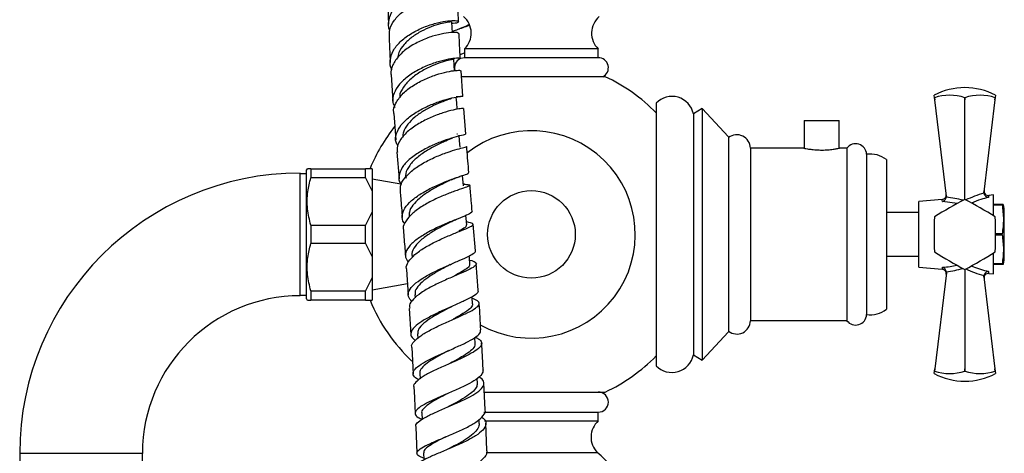
# Model space of a CAD drawing. Units: millimetres. Extents: x 5 to 995, y 5 to 995.
# Drawn here: x 817 to 873, y 589 to 614 of the extents above; entities that cross this region are included whole.
import ezdxf

# ---------------------------------------------------------------- set-up
doc = ezdxf.new("R2010")
doc.units = ezdxf.units.MM

msp = doc.modelspace()

# ---------------------------------------------------------------- linework, layer by layer
at = {"color": 7, "linetype": 'Continuous', "lineweight": 25}
for p, q in [((842.697, 612.566), (842.697, 612.066)), ((850.322, 612.566), (842.697, 612.566)), ((850.322, 612.066), (850.322, 612.566)), ((842.454, 612.259), (842.697, 612.346)), ((850.322, 612.066), (842.697, 612.066)), ((838.51, 611.093), (838.607, 609.591)), ((850.723, 610.978), (842.492, 610.978)), ((842.597, 609.862), (842.504, 611.317)), ((869.49, 609.783), (869.472, 609.927)), ((869.49, 609.783), (869.491, 609.783)), ((869.505, 609.654), (869.49, 609.783)), ((869.491, 609.783), (869.505, 609.654)), ((871.221, 609.783), (871.224, 609.783)), ((871.222, 609.654), (871.221, 609.783)), ((871.224, 609.783), (871.222, 609.654)), ((872.939, 609.654), (872.954, 609.783)), ((872.955, 609.783), (872.939, 609.654)), ((872.954, 609.783), (872.955, 609.783)), ((872.972, 609.927), (872.955, 609.783)), ((842.766, 607.695), (842.65, 609.166)), ((853.622, 609.478), (853.622, 594.478)), ((856.247, 609.166), (855.747, 608.853)), ((857.747, 607.541), (856.247, 609.166)), ((856.247, 609.166), (856.247, 594.791)), ((870.167, 604.166), (869.505, 609.654)), ((871.222, 603.978), (871.222, 609.654)), ((872.939, 609.654), (872.306, 604.403)), ((838.661, 608.884), (838.778, 607.379)), ((855.747, 608.853), (855.747, 595.103)), ((862.06, 608.478), (862.06, 606.898)), ((862.06, 608.478), (864.06, 608.478)), ((864.06, 606.898), (864.06, 608.478)), ((842.249, 607.719), (842.3, 607.716)), ((857.747, 607.541), (857.747, 596.416)), ((862.035, 606.903), (858.997, 606.903)), ((858.997, 606.903), (858.997, 597.053)), ((864.497, 606.903), (864.071, 606.903)), ((864.497, 606.903), (864.497, 597.053)), ((838.835, 606.668), (838.962, 605.156)), ((865.622, 606.553), (865.622, 597.403)), ((866.747, 606.253), (866.747, 597.703)), ((833.333, 601.978), (833.333, 605.478)), ((833.683, 605.441), (833.333, 605.441)), ((833.725, 605.728), (833.683, 605.666)), ((833.683, 598.291), (833.683, 605.666)), ((833.933, 605.728), (833.933, 605.206)), ((833.933, 605.728), (837.058, 605.728)), ((837.058, 605.206), (833.933, 605.206)), ((837.058, 605.206), (837.058, 605.728)), ((837.058, 605.206), (837.433, 604.449)), ((837.433, 605.728), (837.433, 604.449)), ((842.384, 605.272), (842.44, 605.292)), ((842.634, 604.749), (842.583, 605.341)), ((839.058, 604.853), (837.433, 605.139)), ((842.69, 604.848), (842.629, 604.856)), ((837.433, 604.449), (837.433, 603.258)), ((870.167, 604.166), (870.168, 604.109)), ((872.308, 604.329), (872.306, 604.403)), ((872.847, 604.228), (872.581, 604.205)), ((872.847, 603.045), (872.847, 604.228)), ((869.932, 603.971), (868.597, 603.853)), ((868.597, 600.103), (868.597, 603.853)), ((873.347, 603.684), (872.847, 603.684)), ((872.847, 603.66), (873.347, 603.66)), ((873.347, 603.66), (873.347, 603.684)), ((837.433, 603.258), (837.058, 602.5)), ((837.433, 603.258), (837.433, 600.699)), ((868.597, 603.228), (866.747, 603.228)), ((873.472, 600.728), (873.472, 603.228)), ((833.933, 602.5), (833.933, 601.456)), ((833.933, 602.5), (837.058, 602.5)), ((837.058, 601.456), (837.058, 602.5)), ((843.315, 601.046), (843.192, 602.561)), ((833.333, 598.478), (833.333, 601.978)), ((873.347, 602.003), (872.972, 602.003)), ((872.972, 601.954), (873.347, 601.954)), ((873.347, 601.954), (873.347, 602.003)), ((837.058, 601.456), (833.933, 601.456)), ((837.058, 601.456), (837.433, 600.699)), ((837.433, 600.699), (837.433, 599.508)), ((839.702, 600.765), (839.711, 600.65)), ((866.747, 600.728), (868.597, 600.728)), ((872.847, 599.728), (872.847, 600.911)), ((843.478, 598.793), (843.369, 600.311)), ((873.347, 600.296), (872.847, 600.296)), ((872.847, 600.272), (873.347, 600.272)), ((873.347, 600.272), (873.347, 600.296)), ((839.382, 599.983), (839.491, 598.504)), ((868.597, 600.103), (869.932, 599.985)), ((870.167, 599.79), (869.505, 594.302)), ((870.168, 599.848), (870.167, 599.79)), ((871.222, 599.978), (871.222, 594.302)), ((872.306, 599.553), (872.308, 599.627)), ((872.581, 599.752), (872.847, 599.728)), ((837.433, 599.508), (837.058, 598.75)), ((837.433, 599.508), (837.433, 598.228)), ((837.433, 598.817), (839.442, 599.171)), ((872.306, 599.553), (872.939, 594.302)), ((833.333, 598.516), (833.683, 598.516)), ((833.933, 598.75), (833.933, 598.228)), ((833.933, 598.75), (837.058, 598.75)), ((837.058, 598.228), (837.058, 598.75)), ((839.866, 598.537), (839.878, 598.359)), ((833.683, 598.291), (833.725, 598.228)), ((837.058, 598.228), (833.933, 598.228)), ((837.058, 598.228), (837.433, 598.228)), ((839.541, 597.755), (839.636, 596.261)), ((858.997, 597.053), (864.497, 597.053)), ((840.012, 596.295), (840.027, 596.044)), ((856.247, 594.791), (857.747, 596.416)), ((843.301, 595.743), (843.28, 596.093)), ((839.683, 595.519), (839.766, 594.01)), ((855.747, 595.103), (856.247, 594.791)), ((840.142, 594.042), (840.159, 593.731)), ((869.472, 594.03), (869.49, 594.174)), ((869.49, 594.174), (869.505, 594.302)), ((869.491, 594.174), (869.49, 594.174)), ((869.505, 594.302), (869.491, 594.174)), ((871.221, 594.174), (871.222, 594.302)), ((871.224, 594.174), (871.221, 594.174)), ((871.222, 594.302), (871.224, 594.174)), ((872.954, 594.174), (872.939, 594.302)), ((872.939, 594.302), (872.955, 594.174)), ((872.955, 594.174), (872.954, 594.174)), ((872.955, 594.174), (872.972, 594.03)), ((843.428, 593.465), (843.412, 593.755)), ((843.876, 591.956), (843.796, 593.501)), ((843.798, 592.978), (846.51, 592.978)), ((846.51, 592.978), (850.723, 592.978)), ((840.258, 591.779), (840.275, 591.411)), ((843.805, 591.828), (850.322, 591.828)), ((850.322, 591.328), (850.322, 591.828)), ((843.539, 591.181), (843.528, 591.417)), ((843.826, 591.328), (850.322, 591.328)), ((843.975, 589.667), (843.912, 591.203)), ((839.913, 590.997), (839.982, 589.484)), ((817.333, 589.478), (817.333, 576.978)), ((824.333, 576.978), (824.333, 589.478)), ((843.939, 589.528), (850.26, 589.528))]:
    msp.add_line(p, q, dxfattribs=at)
at = {"color": 8, "linetype": 'Continuous', "lineweight": 25}
for p, q in [((870.787, 603.738), (869.946, 603.858)), ((820.833, 589.478), (817.333, 589.478)), ((824.333, 589.478), (820.833, 589.478))]:
    msp.add_line(p, q, dxfattribs=at)
at = {"color": 7, "linetype": 'Continuous', "lineweight": 25, "flags": 128}
for points in [[(842.004, 613.506), (841.993, 613.77), (841.979, 614.108)], [(842.123, 611.299), (842.102, 611.642), (842.081, 611.985)], [(842.697, 612.066), (842.477, 612.022), (842.458, 612.014)], [(842.273, 609.14), (842.248, 609.488), (842.224, 609.811)], [(842.447, 606.957), (842.418, 607.311), (842.391, 607.638)], [(842.821, 602.523), (842.791, 602.886), (842.777, 603.06)], [(842.999, 600.274), (842.971, 600.643), (842.963, 600.753)], [(843.159, 598.013), (843.133, 598.385), (843.13, 598.428)], [(840.358, 589.506), (840.373, 589.133), (840.375, 589.093)]]:
    msp.add_lwpolyline(points, dxfattribs=at)
at = {"color": 7, "linetype": 'Continuous', "lineweight": 25}
msp.add_circle((846.51, 601.978), 2.5, dxfattribs=at)
for centre, radius, start, end in [((841.829, 613.465), 1.25, 313.981, 49.5021), ((851.19, 613.465), 1.25, 130.4979, 226.019), ((842.697, 611.491), 0.575, 117.2967, 196.1286), ((850.322, 611.491), 0.575, 296.9624, 90), ((846.51, 601.978), 9.938, 44.2975, 64.9124), ((871.222, 606.601), 3.758, 62.2444, 117.7556), ((854.521, 608.61), 1.25, 11.2353, 135.9856), ((870.356, 607.254), 2.672, 71.1086, 108.8914), ((872.089, 607.254), 2.672, 71.1086, 108.8914), ((846.51, 601.978), 9.938, 141.7215, 157.734), ((846.51, 601.978), 5.923, 240.472, 128.3533), ((858.223, 606.891), 0.775, 0.9091, 127.8089), ((864.998, 606.529), 0.625, 2.2342, 143.2028), ((865.829, 605.067), 1.5, 52.232, 97.9052), ((833.333, 589.478), 16, 90, 180), ((869.909, 604.22), 0.25, 275.9802, 6.8792), ((872.564, 604.454), 0.25, 173.1208, 273.6814), ((884.656, 578.711), 28.617, 117.9994, 122.0006), ((871.222, 601.978), 2, 89.9675, 90.0325), ((857.789, 578.711), 28.617, 57.9994, 62.0006), ((871.415, 603.228), 2.058, 0, 12.8552), ((898.089, 601.978), 28.617, 177.9994, 182.0006), ((871.222, 601.978), 2, 149.9675, 150.0325), ((871.222, 601.978), 2, 29.9675, 30.0325), ((844.356, 601.978), 28.617, 357.9994, 2.0006), ((871.222, 601.978), 2, 209.9675, 210.0325), ((884.656, 625.245), 28.617, 237.9994, 242.0006), ((857.789, 625.245), 28.617, 297.9994, 302.0006), ((871.222, 601.978), 2, 329.9675, 330.0325), ((871.415, 600.728), 2.058, 347.1459, 0), ((869.909, 599.736), 0.25, 353.1208, 84.7502), ((871.222, 601.978), 2, 269.9675, 270.0325), ((872.564, 599.502), 0.25, 85.9478, 186.8792), ((833.333, 589.478), 9, 90, 180), ((846.51, 601.978), 9.937, 202.1979, 226.7215), ((864.998, 597.427), 0.625, 216.7972, 357.7658), ((865.829, 598.889), 1.5, 262.0948, 307.768), ((858.223, 597.065), 0.775, 232.1911, 359.0909), ((854.521, 595.347), 1.25, 224.0144, 348.7647), ((846.51, 601.978), 9.937, 295.0876, 315.7025), ((871.222, 597.355), 3.758, 242.2444, 297.7556), ((870.356, 596.702), 2.672, 251.1086, 288.8914), ((872.089, 596.702), 2.672, 251.1086, 288.8914), ((850.322, 592.403), 0.575, 270, 90), ((851.158, 590.398), 1.25, 131.921, 224.1017), ((846.351, 584.878), 6.075, 38.5586, 49.9454)]:
    msp.add_arc(centre, radius, start, end, dxfattribs=at)
at = {"color": 8, "linetype": 'Continuous', "lineweight": 25}
for centre, major_axis, start_param, end_param in [((869.862, 601.961), (3.886, -0.445), 1.30532, 1.555484), ((873.887, 602.064), (4.544, 0.52), 1.861438, 2.116647), ((869.862, 601.996), (3.886, 0.445), 4.727702, 4.977865), ((873.887, 601.893), (4.544, -0.52), 4.166539, 4.421748)]:
    msp.add_ellipse(centre, major_axis=major_axis, ratio=0.55457, start_param=start_param, end_param=end_param, dxfattribs=at)
at = {"color": 7, "linetype": 'Continuous', "lineweight": 25}
for points, knots in [([(841.928, 616.078), (841.932, 616.078), (842.107, 616.079), (842.268, 616.148), (842.337, 616.239), (842.122, 616.317), (841.68, 616.327), (841.061, 616.242), (840.347, 616.039), (839.63, 615.714), (839.006, 615.281), (838.546, 614.764), (838.347, 614.207), (838.318, 613.808), (838.422, 613.626), (838.427, 613.617)], [0, 0, 0, 0, 0.002281, 0.092126, 0.182104, 0.27225, 0.362543, 0.452978, 0.543492, 0.634047, 0.724566, 0.814994, 0.905275, 0.995366, 1, 1, 1, 1]), ([(838.321, 615.492), (838.324, 615.185), (838.329, 614.686), (838.354, 614.176), (838.363, 613.98)], [0, 0, 0, 0, 0.615514, 1, 1, 1, 1]), ([(838.415, 613.297), (838.411, 613.419), (838.398, 613.729), (838.672, 614.22), (839.163, 614.72), (839.819, 615.13), (840.541, 615.427), (841.237, 615.602), (841.824, 615.663), (842.193, 615.635), (842.351, 615.574), (842.304, 615.541), (842.298, 615.537)], [0, 0, 0, 0, 0.07412, 0.188491, 0.302859, 0.417144, 0.531275, 0.645191, 0.7589, 0.872403, 0.985779, 1, 1, 1, 1]), ([(842.361, 614.117), (842.348, 614.388), (842.325, 614.866), (842.321, 615.333), (842.319, 615.536)], [0, 0, 0, 0, 0.566538, 1, 1, 1, 1]), ([(838.558, 611.38), (838.557, 611.382), (838.443, 611.546), (838.44, 611.92), (838.587, 612.46), (839, 612.979), (839.589, 613.429), (840.287, 613.786), (841.002, 614.033), (841.64, 614.166), (842.116, 614.199), (842.372, 614.158), (842.35, 614.087), (842.199, 614.025), (842.008, 614.022), (841.983, 614.022)], [0, 0, 0, 0, 0.00136, 0.09025, 0.179291, 0.268542, 0.357992, 0.447634, 0.537409, 0.627258, 0.717122, 0.806928, 0.896641, 0.986208, 1, 1, 1, 1]), ([(841.957, 614.106), (841.957, 614.109), (841.956, 614.115), (841.723, 614.092), (841.326, 614.009), (840.803, 613.843), (840.234, 613.589), (839.684, 613.248), (839.232, 612.835), (838.939, 612.422), (838.892, 612.152), (838.874, 612.043)], [0, 0, 0, 0, 0.081109, 0.200583, 0.320196, 0.439981, 0.55978, 0.679596, 0.799261, 0.918789, 1, 1, 1, 1]), ([(842.001, 613.571), (842.083, 613.601), (842.39, 613.715), (842.755, 613.834), (842.978, 613.924), (842.987, 613.928)], [0, 0, 0, 0, 0.255709, 0.968158, 1, 1, 1, 1]), ([(842.395, 613.714), (842.408, 613.72), (842.58, 613.796), (842.79, 613.881), (842.944, 613.962), (842.96, 613.97)], [0, 0, 0, 0, 0.067749, 0.903615, 1, 1, 1, 1]), ([(838.393, 613.297), (838.407, 612.897), (838.425, 612.399), (838.459, 611.889), (838.465, 611.789)], [0, 0, 0, 0, 0.8037996, 1, 1, 1, 1]), ([(842.361, 613.439), (842.359, 613.458), (842.355, 613.499), (842.048, 613.52), (841.538, 613.465), (840.877, 613.307), (840.162, 613.034), (839.484, 612.654), (838.923, 612.183), (838.59, 611.656), (838.454, 611.276), (838.506, 611.097), (838.508, 611.093)], [0, 0, 0, 0, 0.089357, 0.202331, 0.315367, 0.428537, 0.541905, 0.655494, 0.769289, 0.883248, 0.997281, 1, 1, 1, 1]), ([(842.46, 612.004), (842.449, 612.171), (842.416, 612.657), (842.4, 613.131), (842.39, 613.442)], [0, 0, 0, 0, 0.343179, 1, 1, 1, 1]), ([(842.447, 612.002), (842.436, 612.015), (842.412, 612.042), (842.064, 612.028), (841.528, 611.932), (840.855, 611.734), (840.14, 611.43), (839.477, 611.03), (838.95, 610.554), (838.642, 610.037), (838.557, 609.579), (838.679, 609.323), (838.724, 609.229)], [0, 0, 0, 0, 0.097477, 0.202698, 0.308055, 0.413489, 0.518936, 0.624303, 0.729522, 0.834513, 0.939247, 1, 1, 1, 1]), ([(842.051, 611.983), (842.059, 611.982), (842.088, 611.978), (841.875, 611.943), (841.445, 611.828), (840.854, 611.614), (840.216, 611.296), (839.621, 610.88), (839.194, 610.394), (838.982, 610.01), (839.001, 609.808), (839.003, 609.777)], [0, 0, 0, 0, 0.049502, 0.181727, 0.31419, 0.446734, 0.579352, 0.711796, 0.844079, 0.976024, 1, 1, 1, 1]), ([(842.447, 612.256), (842.448, 612.257), (842.45, 612.258), (842.453, 612.259), (842.455, 612.259)], [0, 0, 0, 0, 0.499998, 1, 1, 1, 1]), ([(838.672, 608.886), (838.666, 608.905), (838.613, 609.093), (838.758, 609.473), (839.109, 609.983), (839.68, 610.444), (840.361, 610.823), (841.073, 611.102), (841.721, 611.275), (842.209, 611.35), (842.485, 611.35), (842.474, 611.325), (842.47, 611.315)], [0, 0, 0, 0, 0.01343, 0.127129, 0.240942, 0.354805, 0.468608, 0.582283, 0.695757, 0.808998, 0.922029, 1, 1, 1, 1]), ([(838.902, 607.034), (838.861, 607.104), (838.732, 607.323), (838.786, 607.736), (839.052, 608.231), (839.544, 608.7), (840.183, 609.11), (840.889, 609.439), (841.569, 609.673), (842.134, 609.813), (842.51, 609.87), (842.635, 609.869), (842.54, 609.841), (842.307, 609.836), (842.212, 609.835)], [0, 0, 0, 0, 0.041817, 0.130691, 0.219729, 0.308997, 0.398499, 0.488228, 0.578143, 0.668169, 0.758242, 0.848273, 0.938213, 1, 1, 1, 1]), ([(841.941, 609.728), (841.92, 609.721), (841.813, 609.686), (841.46, 609.565), (840.94, 609.346), (840.374, 609.048), (839.85, 608.683), (839.439, 608.268), (839.191, 607.872), (839.177, 607.625), (839.171, 607.526)], [0, 0, 0, 0, 0.036832, 0.181317, 0.32594, 0.470454, 0.614881, 0.758987, 0.902841, 1, 1, 1, 1]), ([(842.618, 609.164), (842.629, 609.166), (842.671, 609.176), (842.481, 609.164), (842.073, 609.09), (841.474, 608.928), (840.783, 608.671), (840.085, 608.32), (839.469, 607.892), (839.033, 607.412), (838.817, 606.99), (838.855, 606.75), (838.867, 606.671)], [0, 0, 0, 0, 0.038302, 0.150936, 0.263683, 0.376592, 0.489741, 0.603118, 0.716714, 0.830463, 0.944277, 1, 1, 1, 1]), ([(842.73, 607.693), (842.741, 607.691), (842.776, 607.686), (842.558, 607.641), (842.121, 607.526), (841.503, 607.328), (840.805, 607.044), (840.113, 606.681), (839.521, 606.255), (839.101, 605.791), (838.935, 605.324), (838.942, 604.988), (839.073, 604.833), (839.091, 604.811)], [0, 0, 0, 0, 0.049193, 0.153116, 0.257167, 0.361301, 0.465407, 0.569409, 0.673216, 0.776757, 0.880008, 0.982949, 1, 1, 1, 1]), ([(842.001, 607.464), (841.883, 607.417), (841.621, 607.312), (841.043, 607.05), (840.416, 606.697), (839.853, 606.271), (839.469, 605.807), (839.3, 605.433), (839.351, 605.236), (839.364, 605.189)], [0, 0, 0, 0, 0.132848, 0.296617, 0.460337, 0.623701, 0.786689, 0.949183, 1, 1, 1, 1]), ([(839.053, 604.446), (839.042, 604.538), (839.015, 604.781), (839.257, 605.197), (839.716, 605.653), (840.344, 606.066), (841.045, 606.412), (841.729, 606.675), (842.313, 606.853), (842.69, 606.95), (842.855, 606.983), (842.808, 606.986), (842.8, 606.987)], [0, 0, 0, 0, 0.069324, 0.182964, 0.296756, 0.41062, 0.524427, 0.638078, 0.751505, 0.86466, 0.977573, 1, 1, 1, 1]), ([(842.946, 605.505), (842.907, 605.96), (842.863, 606.46), (842.825, 606.945), (842.822, 606.988)], [0, 0, 0, 0, 0.911596, 1, 1, 1, 1]), ([(862.035, 606.903), (862.046, 606.901), (862.068, 606.896), (862.241, 606.863), (862.497, 606.825), (862.82, 606.797), (863.169, 606.792), (863.501, 606.812), (863.788, 606.848), (863.989, 606.883), (864.088, 606.904), (864.075, 606.901), (864.071, 606.9)], [0, 0, 0, 0, 0.105811, 0.211569, 0.31871, 0.426893, 0.533533, 0.638439, 0.744126, 0.85187, 0.959785, 1, 1, 1, 1]), ([(833.933, 602.5), (833.857, 602.81), (833.703, 603.44), (833.72, 604.361), (833.867, 604.943), (833.933, 605.206)], [0, 0, 0, 0, 0.3467968, 0.7050576, 1, 1, 1, 1]), ([(833.933, 605.728), (833.848, 605.728), (833.724, 605.728), (833.746, 605.728), (833.752, 605.728)], [0, 0, 0, 0, 0.690353, 1, 1, 1, 1]), ([(837.433, 605.728), (837.387, 605.728), (837.291, 605.728), (837.138, 605.728), (837.058, 605.728)], [0, 0, 0, 0, 0.4825693, 1, 1, 1, 1]), ([(839.29, 602.601), (839.276, 602.615), (839.143, 602.749), (839.119, 603.047), (839.255, 603.475), (839.647, 603.909), (840.216, 604.32), (840.895, 604.686), (841.593, 604.989), (842.225, 605.221), (842.692, 605.378), (842.946, 605.465), (842.923, 605.492), (842.915, 605.502)], [0, 0, 0, 0, 0.012462, 0.114009, 0.21567, 0.317581, 0.419787, 0.522337, 0.625185, 0.728279, 0.831532, 0.934836, 1, 1, 1, 1]), ([(841.944, 605.097), (842.023, 605.132), (842.167, 605.196), (842.317, 605.248), (842.384, 605.272)], [0, 0, 0, 0, 0.551076, 1, 1, 1, 1]), ([(842.629, 604.854), (842.695, 604.847), (842.91, 604.825), (843.036, 604.798), (842.978, 604.737), (842.663, 604.627), (842.148, 604.452), (841.496, 604.203), (840.793, 603.883), (840.132, 603.502), (839.589, 603.079), (839.277, 602.643), (839.154, 602.344), (839.211, 602.21), (839.211, 602.209)], [0, 0, 0, 0, 0.041864, 0.136963, 0.232083, 0.327293, 0.422693, 0.518319, 0.614201, 0.710308, 0.806569, 0.902901, 0.999188, 1, 1, 1, 1]), ([(841.939, 605.095), (841.86, 605.058), (841.636, 604.955), (841.161, 604.721), (840.608, 604.402), (840.104, 604.038), (839.732, 603.648), (839.522, 603.287), (839.538, 603.07), (839.544, 602.98)], [0, 0, 0, 0, 0.088385, 0.248787, 0.40895, 0.568863, 0.728302, 0.887348, 1, 1, 1, 1]), ([(843.132, 603.289), (843.115, 603.498), (843.074, 604.005), (843.032, 604.497), (843.007, 604.787)], [0, 0, 0, 0, 0.411913, 1, 1, 1, 1]), ([(839.022, 604.444), (839.034, 604.311), (839.075, 603.818), (839.117, 603.311), (839.147, 602.94)], [0, 0, 0, 0, 0.268675, 1, 1, 1, 1]), ([(869.946, 603.858), (869.947, 603.858), (869.954, 603.86), (869.988, 603.871), (870.045, 603.902), (870.107, 603.961), (870.151, 604.031), (870.162, 604.083), (870.168, 604.109)], [0, 0, 0, 0, 0.004646, 0.066246, 0.333269, 0.566801, 0.783071, 1, 1, 1, 1]), ([(872.308, 604.329), (872.315, 604.304), (872.329, 604.255), (872.376, 604.19), (872.439, 604.137), (872.507, 604.106), (872.552, 604.096), (872.571, 604.094), (872.571, 604.094)], [0, 0, 0, 0, 0.196732, 0.393016, 0.601046, 0.836854, 0.99564, 1, 1, 1, 1]), ([(873.415, 603.684), (873.416, 603.684), (873.421, 603.684), (873.376, 603.684), (873.347, 603.684)], [0, 0, 0, 0, 0.354254, 1, 1, 1, 1]), ([(873.347, 603.66), (873.384, 603.388), (873.458, 602.835), (873.385, 602.283), (873.347, 602.003)], [0, 0, 0, 0, 0.4931507, 1, 1, 1, 1]), ([(843.131, 603.289), (843.117, 603.256), (843.09, 603.191), (842.737, 603.037), (842.203, 602.826), (841.536, 602.553), (840.83, 602.224), (840.177, 601.852), (839.661, 601.456), (839.358, 601.057), (839.281, 600.692), (839.429, 600.482), (839.496, 600.387)], [0, 0, 0, 0, 0.100186, 0.202573, 0.305044, 0.407512, 0.509868, 0.611996, 0.713817, 0.815277, 0.916391, 1, 1, 1, 1]), ([(839.402, 599.984), (839.395, 600.002), (839.34, 600.14), (839.484, 600.426), (839.833, 600.826), (840.398, 601.219), (841.072, 601.582), (841.777, 601.898), (842.418, 602.156), (842.91, 602.353), (843.193, 602.493), (843.209, 602.59), (843.066, 602.645), (842.858, 602.68), (842.807, 602.688)], [0, 0, 0, 0, 0.01403, 0.109613, 0.20542, 0.301388, 0.397401, 0.493367, 0.589173, 0.684738, 0.78003, 0.875035, 0.969833, 1, 1, 1, 1]), ([(841.927, 602.699), (841.912, 602.691), (841.734, 602.6), (841.274, 602.367), (840.661, 602.006), (840.121, 601.602), (839.79, 601.19), (839.654, 600.903), (839.707, 600.769), (839.711, 600.761)], [0, 0, 0, 0, 0.017977, 0.212707, 0.407167, 0.601061, 0.794301, 0.986933, 1, 1, 1, 1]), ([(841.924, 602.697), (841.991, 602.729), (842.128, 602.795), (842.277, 602.855), (842.353, 602.885)], [0, 0, 0, 0, 0.490991, 1, 1, 1, 1]), ([(842.796, 602.521), (842.795, 602.487), (842.792, 602.405), (842.61, 602.289), (842.41, 602.186), (842.374, 602.167)], [0, 0, 0, 0, 0.3718027, 0.8843574, 1, 1, 1, 1]), ([(839.208, 602.209), (839.238, 601.861), (839.28, 601.372), (839.316, 600.871), (839.327, 600.726)], [0, 0, 0, 0, 0.71086, 1, 1, 1, 1]), ([(873.347, 601.954), (873.384, 601.681), (873.458, 601.129), (873.385, 600.576), (873.347, 600.296)], [0, 0, 0, 0, 0.493151, 1, 1, 1, 1]), ([(833.933, 598.75), (833.857, 599.06), (833.703, 599.69), (833.72, 600.611), (833.867, 601.193), (833.933, 601.456)], [0, 0, 0, 0, 0.346797, 0.705058, 1, 1, 1, 1]), ([(839.698, 598.146), (839.619, 598.238), (839.452, 598.43), (839.507, 598.76), (839.79, 599.115), (840.287, 599.477), (840.926, 599.828), (841.63, 600.155), (842.303, 600.444), (842.867, 600.689), (843.215, 600.884), (843.36, 600.997), (843.31, 601.042), (843.306, 601.046)], [0, 0, 0, 0, 0.090345, 0.189569, 0.28892, 0.388497, 0.48837, 0.588567, 0.689067, 0.789812, 0.890711, 0.99166, 1, 1, 1, 1]), ([(842.981, 600.513), (842.985, 600.512), (843.163, 600.472), (843.329, 600.398), (843.411, 600.267), (843.216, 600.103), (842.799, 599.895), (842.206, 599.64), (841.517, 599.34), (840.819, 599.005), (840.199, 598.647), (839.756, 598.283), (839.531, 597.98), (839.564, 597.814), (839.575, 597.757)], [0, 0, 0, 0, 0.002392, 0.096436, 0.190515, 0.284738, 0.379193, 0.473931, 0.568959, 0.664242, 0.759707, 0.855257, 0.950792, 1, 1, 1, 1]), ([(841.885, 600.254), (841.72, 600.167), (841.375, 599.986), (840.835, 599.674), (840.352, 599.34), (840.015, 599.001), (839.851, 598.729), (839.882, 598.581), (839.891, 598.536)], [0, 0, 0, 0, 0.171384, 0.358967, 0.546085, 0.732673, 0.918734, 1, 1, 1, 1]), ([(841.877, 600.25), (841.918, 600.271), (841.985, 600.306), (842.063, 600.34), (842.094, 600.354)], [0, 0, 0, 0, 0.600835, 1, 1, 1, 1]), ([(842.974, 600.273), (842.981, 600.25), (843.007, 600.175), (842.832, 600.021), (842.499, 599.81), (842.178, 599.64), (842.023, 599.559)], [0, 0, 0, 0, 0.132961, 0.428742, 0.72536, 1, 1, 1, 1]), ([(873.347, 600.272), (873.379, 600.272), (873.423, 600.272), (873.417, 600.272), (873.415, 600.272)], [0, 0, 0, 0, 0.714759, 1, 1, 1, 1]), ([(870.168, 599.848), (870.162, 599.873), (870.151, 599.925), (870.107, 599.995), (870.045, 600.055), (869.988, 600.085), (869.954, 600.097), (869.947, 600.099), (869.946, 600.099)], [0, 0, 0, 0, 0.216929, 0.433199, 0.666731, 0.933754, 0.995354, 1, 1, 1, 1]), ([(872.571, 599.862), (872.571, 599.862), (872.552, 599.86), (872.507, 599.851), (872.439, 599.819), (872.376, 599.766), (872.329, 599.701), (872.315, 599.652), (872.308, 599.627)], [0, 0, 0, 0, 0.00436, 0.163146, 0.398954, 0.606984, 0.803268, 1, 1, 1, 1]), ([(843.449, 598.791), (843.46, 598.764), (843.497, 598.678), (843.284, 598.503), (842.851, 598.26), (842.236, 597.98), (841.537, 597.673), (840.84, 597.346), (840.237, 597.013), (839.805, 596.685), (839.611, 596.374), (839.634, 596.119), (839.819, 595.979), (839.89, 595.925)], [0, 0, 0, 0, 0.045624, 0.145131, 0.244759, 0.344419, 0.444014, 0.543445, 0.642632, 0.741526, 0.840122, 0.938461, 1, 1, 1, 1]), ([(833.75, 598.228), (833.744, 598.228), (833.722, 598.228), (833.845, 598.228), (833.933, 598.228)], [0, 0, 0, 0, 0.285895, 1, 1, 1, 1]), ([(839.699, 595.52), (839.693, 595.534), (839.644, 595.641), (839.8, 595.867), (840.164, 596.19), (840.741, 596.524), (841.424, 596.854), (842.132, 597.167), (842.772, 597.454), (843.259, 597.707), (843.535, 597.924), (843.544, 598.109), (843.396, 598.234), (843.187, 598.3), (843.138, 598.315)], [0, 0, 0, 0, 0.014155, 0.109884, 0.205803, 0.30185, 0.397944, 0.493991, 0.589893, 0.685564, 0.780953, 0.876047, 0.970884, 1, 1, 1, 1]), ([(843.155, 598.016), (843.139, 597.943), (843.107, 597.795), (842.745, 597.529), (842.361, 597.308), (842.102, 597.17), (842.05, 597.142)], [0, 0, 0, 0, 0.299758, 0.609813, 0.920741, 1, 1, 1, 1]), ([(843.626, 596.525), (843.598, 597.023), (843.569, 597.531), (843.533, 598.033), (843.532, 598.043)], [0, 0, 0, 0, 0.979645, 1, 1, 1, 1]), ([(841.828, 597.794), (841.711, 597.731), (841.39, 597.56), (840.853, 597.257), (840.355, 596.904), (840.042, 596.577), (840.034, 596.381), (840.031, 596.292)], [0, 0, 0, 0, 0.130369, 0.358414, 0.585848, 0.812596, 1, 1, 1, 1]), ([(841.831, 597.796), (841.853, 597.807), (841.898, 597.831), (841.951, 597.854), (841.977, 597.866)], [0, 0, 0, 0, 0.4990153, 1, 1, 1, 1]), ([(840.084, 593.67), (839.995, 593.726), (839.784, 593.856), (839.735, 594.084), (839.908, 594.353), (840.321, 594.643), (840.908, 594.949), (841.598, 595.261), (842.301, 595.571), (842.931, 595.869), (843.39, 596.145), (843.633, 596.364), (843.607, 596.481), (843.598, 596.524)], [0, 0, 0, 0, 0.071259, 0.167489, 0.263765, 0.360181, 0.456812, 0.553706, 0.650867, 0.74826, 0.845815, 0.943441, 1, 1, 1, 1]), ([(843.279, 596.109), (843.348, 596.081), (843.569, 595.989), (843.702, 595.818), (843.652, 595.589), (843.345, 595.332), (842.834, 595.051), (842.181, 594.75), (841.471, 594.438), (840.796, 594.125), (840.235, 593.821), (839.899, 593.535), (839.76, 593.35), (839.81, 593.267), (839.811, 593.265)], [0, 0, 0, 0, 0.043217, 0.137785, 0.232452, 0.32731, 0.422428, 0.517834, 0.613511, 0.709406, 0.805437, 0.901514, 0.997549, 1, 1, 1, 1]), ([(843.281, 595.744), (843.282, 595.689), (843.287, 595.557), (843.06, 595.326), (842.668, 595.053), (842.225, 594.805), (841.93, 594.648), (841.821, 594.591)], [0, 0, 0, 0, 0.167124, 0.398982, 0.631453, 0.864431, 1, 1, 1, 1]), ([(843.758, 594.247), (843.744, 594.526), (843.72, 595.037), (843.687, 595.545), (843.672, 595.775)], [0, 0, 0, 0, 0.5467054, 1, 1, 1, 1]), ([(841.778, 595.339), (841.701, 595.298), (841.439, 595.158), (840.997, 594.916), (840.536, 594.623), (840.242, 594.344), (840.114, 594.149), (840.152, 594.054), (840.157, 594.04)], [0, 0, 0, 0, 0.091724, 0.310301, 0.528387, 0.745937, 0.962967, 1, 1, 1, 1]), ([(841.78, 595.34), (841.787, 595.343), (841.799, 595.35), (841.814, 595.356), (841.822, 595.36)], [0, 0, 0, 0, 0.4999202, 1, 1, 1, 1]), ([(843.753, 594.247), (843.743, 594.164), (843.723, 593.99), (843.381, 593.702), (842.85, 593.394), (842.181, 593.081), (841.466, 592.773), (840.797, 592.478), (840.262, 592.204), (839.927, 591.954), (839.85, 591.729), (839.97, 591.554), (840.195, 591.454), (840.274, 591.419)], [0, 0, 0, 0, 0.089122, 0.184956, 0.280874, 0.376791, 0.472619, 0.56828, 0.663719, 0.758917, 0.853892, 0.948694, 1, 1, 1, 1]), ([(839.941, 590.998), (839.932, 591.014), (839.883, 591.099), (840.047, 591.274), (840.426, 591.529), (841.012, 591.81), (841.702, 592.109), (842.415, 592.42), (843.055, 592.733), (843.539, 593.037), (843.81, 593.326), (843.804, 593.592), (843.686, 593.762), (843.525, 593.84), (843.518, 593.843)], [0, 0, 0, 0, 0.02129, 0.118895, 0.216659, 0.314523, 0.412411, 0.510237, 0.607915, 0.705373, 0.802561, 0.899469, 0.996126, 1, 1, 1, 1]), ([(843.415, 593.469), (843.41, 593.393), (843.4, 593.23), (843.143, 592.959), (842.73, 592.666), (842.237, 592.387), (841.901, 592.212), (841.752, 592.134)], [0, 0, 0, 0, 0.183818, 0.398381, 0.613463, 0.828977, 1, 1, 1, 1]), ([(839.807, 593.264), (839.814, 593.142), (839.842, 592.636), (839.863, 592.13), (839.879, 591.746)], [0, 0, 0, 0, 0.240587, 1, 1, 1, 1]), ([(841.715, 592.883), (841.676, 592.862), (841.451, 592.743), (841.054, 592.535), (840.606, 592.264), (840.335, 592.014), (840.222, 591.854), (840.259, 591.78), (840.26, 591.778)], [0, 0, 0, 0, 0.049254, 0.286103, 0.522455, 0.758253, 0.993522, 1, 1, 1, 1]), ([(841.693, 592.871), (841.692, 592.87), (841.681, 592.865), (841.669, 592.86), (841.658, 592.855)], [0, 0, 0, 0, 0.097505, 1, 1, 1, 1]), ([(840.371, 589.198), (840.306, 589.222), (840.089, 589.304), (839.957, 589.444), (840.007, 589.632), (840.317, 589.844), (840.832, 590.087), (841.488, 590.36), (842.203, 590.66), (842.881, 590.979), (843.445, 591.308), (843.785, 591.632), (843.925, 591.851), (843.875, 591.952), (843.873, 591.956)], [0, 0, 0, 0, 0.040831, 0.135833, 0.230829, 0.325898, 0.421111, 0.516518, 0.612144, 0.707975, 0.803967, 0.900052, 0.996152, 1, 1, 1, 1]), ([(843.658, 591.567), (843.723, 591.517), (843.908, 591.377), (843.944, 591.121), (843.771, 590.807), (843.354, 590.481), (842.762, 590.155), (842.066, 589.84), (841.356, 589.546), (840.72, 589.279), (840.258, 589.044), (840.014, 588.867), (840.038, 588.774), (840.046, 588.742)], [0, 0, 0, 0, 0.0546279, 0.1529602, 0.251443, 0.3501472, 0.4491146, 0.548351, 0.6478252, 0.7474771, 0.8472294, 0.9469993, 1, 1, 1, 1]), ([(843.537, 591.185), (843.524, 591.088), (843.496, 590.892), (843.207, 590.584), (842.774, 590.273), (842.235, 589.968), (841.861, 589.778), (841.675, 589.684)], [0, 0, 0, 0, 0.19769, 0.398287, 0.599355, 0.800795, 1, 1, 1, 1]), ([(841.643, 590.431), (841.641, 590.43), (841.452, 590.332), (841.096, 590.155), (840.67, 589.907), (840.396, 589.691), (840.376, 589.564), (840.367, 589.504)], [0, 0, 0, 0, 0.003285, 0.259058, 0.51433, 0.76907, 1, 1, 1, 1]), ([(843.948, 589.666), (843.959, 589.619), (843.996, 589.461), (843.789, 589.175), (843.359, 588.823), (842.74, 588.482), (842.034, 588.166), (841.325, 587.885), (840.707, 587.642), (840.261, 587.438), (840.039, 587.268), (840.096, 587.116), (840.258, 587.02), (840.441, 586.964), (840.455, 586.96)], [0, 0, 0, 0, 0.040101, 0.13553, 0.231075, 0.326664, 0.422218, 0.517668, 0.612957, 0.708056, 0.802966, 0.897714, 0.992353, 1, 1, 1, 1])]:
    msp.add_open_spline(points, degree=3, knots=knots, dxfattribs=at)
at = {"color": 8, "linetype": 'Continuous', "lineweight": 25}
for points, knots in [([(872.571, 604.094), (872.425, 604.057), (872.096, 603.972), (871.777, 603.841), (871.6, 603.768)], [0, 0, 0, 0, 0.445945, 1, 1, 1, 1]), ([(872.583, 604.181), (872.583, 604.181), (872.583, 604.181), (872.573, 604.111), (872.571, 604.094)], [0, 0, 0, 0, 0.769106, 1, 1, 1, 1]), ([(869.946, 603.858), (869.939, 603.911), (869.929, 603.983), (869.933, 603.956), (869.934, 603.949)], [0, 0, 0, 0, 0.745142, 1, 1, 1, 1]), ([(869.946, 600.099), (870.095, 600.112), (870.372, 600.137), (870.646, 600.199), (870.773, 600.227)], [0, 0, 0, 0, 0.536324, 1, 1, 1, 1]), ([(871.587, 600.179), (871.615, 600.167), (871.935, 600.03), (872.267, 599.942), (872.571, 599.862)], [0, 0, 0, 0, 0.085507, 1, 1, 1, 1]), ([(869.934, 600.007), (869.934, 600.008), (869.934, 600.009), (869.944, 600.08), (869.946, 600.099)], [0, 0, 0, 0, 0.736268, 1, 1, 1, 1]), ([(872.571, 599.862), (872.578, 599.811), (872.587, 599.74), (872.584, 599.768), (872.583, 599.775)], [0, 0, 0, 0, 0.720814, 1, 1, 1, 1])]:
    msp.add_open_spline(points, degree=3, knots=knots, dxfattribs=at)

doc.saveas('drawing.dxf')
